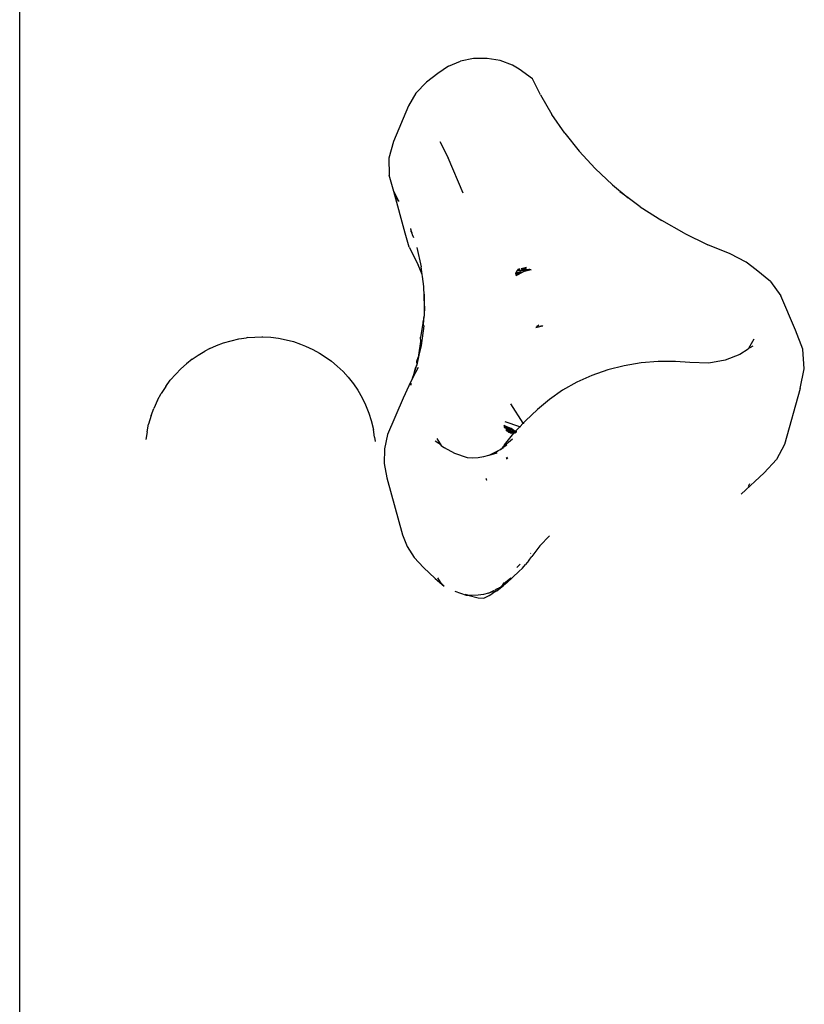
# Model space of a CAD drawing. Extents: x -3235 to 4128, y -3601 to 3216.
# Drawn here: x 158 to 281, y 1571 to 1724 of the extents above; entities that cross this region are included whole.
import ezdxf

# ---------------------------------------------------------------- set-up
doc = ezdxf.new("R2010")
doc.units = 0
doc.layers.get('0').update_dxf_attribs({"linetype": 'CONTINUOUS'})

msp = doc.modelspace()

# ---------------------------------------------------------------- linework, layer by layer
for p, q in [((158.4, 1151.43), (158.4, 1963.05)), ((225.17, 1716.95), (223.54, 1715.85)), ((225.17, 1716.95), (227.04, 1717.72)), ((229.09, 1718.14), (227.04, 1717.72)), ((231.19, 1718.18), (229.09, 1718.14)), ((233.25, 1717.84), (231.19, 1718.18)), ((235.17, 1717.13), (233.25, 1717.84)), ((236.19, 1716.5), (235.17, 1717.13)), ((223.54, 1715.85), (221.74, 1714.49)), ((238.25, 1715.01), (236.19, 1716.5)), ((221.74, 1714.49), (220.11, 1712.77)), ((239.5, 1712.48), (238.25, 1715.01)), ((220.11, 1712.77), (218.98, 1710.79)), ((239.5, 1712.48), (241.29, 1709.45)), ((218.98, 1710.79), (216.6, 1705.24)), ((243.31, 1706.53), (241.29, 1709.45)), ((243.31, 1706.53), (245.56, 1703.72)), ((216.6, 1705.24), (215.91, 1702.66)), ((223.82, 1705.25), (225.13, 1702.7)), ((248.03, 1701.04), (245.56, 1703.72)), ((215.91, 1702.66), (215.93, 1700.02)), ((227.47, 1697.22), (225.13, 1702.7)), ((216.66, 1697.45), (215.93, 1700.02)), ((250.71, 1698.49), (248.03, 1701.04)), ((250.71, 1698.49), (253.15, 1696.45)), ((217.39, 1696.04), (216.66, 1697.45)), ((217.39, 1695.88), (216.66, 1697.45)), ((218.43, 1690.96), (216.66, 1697.45)), ((253.15, 1696.45), (251.86, 1697.4)), ((217.39, 1696.04), (217.39, 1695.88)), ((255.03, 1695.08), (253.15, 1696.45)), ((255.03, 1695.08), (258.39, 1692.92)), ((261.91, 1690.95), (258.39, 1692.92)), ((219.05, 1688.78), (218.43, 1690.96)), ((219.35, 1691.27), (219.31, 1691.71)), ((219.42, 1691.21), (219.31, 1691.71)), ((219.38, 1691.2), (219.35, 1691.41)), ((219.42, 1691.21), (219.35, 1691.41)), ((219.48, 1690.96), (219.42, 1691.21)), ((219.51, 1690.96), (219.42, 1691.21)), ((219.58, 1690.71), (219.51, 1690.96)), ((261.91, 1690.95), (265.58, 1689.17)), ((219.78, 1690.23), (219.58, 1690.71)), ((219.05, 1688.78), (220.45, 1686.04)), ((220.25, 1688.74), (220.92, 1685.72)), ((269.04, 1687.73), (265.58, 1689.17)), ((271.54, 1686.46), (269.04, 1687.73)), ((273.11, 1685.28), (271.54, 1686.46)), ((221.08, 1684.51), (220.45, 1686.04)), ((221.08, 1684.51), (220.92, 1685.72)), ((235.68, 1684.63), (235.73, 1684.87)), ((235.68, 1684.63), (235.72, 1684.71)), ((235.7, 1684.39), (236.82, 1684.93)), ((236.19, 1684.76), (235.7, 1684.39)), ((235.72, 1684.71), (235.79, 1684.86)), ((235.82, 1685.02), (235.73, 1684.87)), ((235.8, 1684.88), (235.82, 1685.02)), ((235.8, 1684.88), (235.87, 1684.89)), ((236.32, 1684.86), (235.8, 1684.68)), ((235.81, 1684.71), (235.8, 1684.68)), ((235.81, 1684.71), (236.2, 1684.95)), ((235.87, 1684.89), (235.81, 1684.71)), ((235.88, 1685.1), (235.82, 1685.02)), ((235.82, 1685.02), (235.84, 1685.1)), ((235.84, 1685.1), (235.89, 1685.11)), ((235.84, 1685.1), (235.88, 1685.1)), ((235.88, 1685.1), (235.84, 1685.1)), ((235.92, 1685.13), (235.88, 1685.1)), ((235.88, 1685.1), (235.91, 1685.1)), ((235.91, 1685.1), (235.92, 1685.13)), ((235.94, 1685.1), (235.91, 1685.1)), ((235.93, 1685.19), (235.92, 1685.13)), ((235.93, 1685.19), (235.97, 1685.22)), ((235.93, 1685.19), (235.95, 1685.14)), ((236.52, 1685.14), (235.94, 1685.1)), ((235.95, 1685.14), (235.94, 1685.1)), ((235.95, 1685.14), (236.36, 1685.29)), ((235.97, 1685.22), (236, 1685.3)), ((236.05, 1685.29), (236, 1685.3)), ((236.05, 1685.29), (236, 1685.3)), ((236.05, 1685.29), (236.22, 1685.46)), ((236.36, 1685.29), (236.05, 1685.29)), ((236.82, 1684.93), (236.19, 1684.76)), ((236.32, 1684.86), (236.19, 1684.76)), ((236.2, 1684.95), (236.49, 1684.99)), ((236.49, 1684.99), (236.32, 1684.86)), ((237.34, 1685.64), (236.51, 1685.42)), ((236.51, 1685.42), (236.69, 1685.4)), ((236.52, 1685.14), (236.74, 1685.28)), ((236.52, 1685.14), (237.22, 1685.19)), ((236.69, 1685.4), (237.34, 1685.64)), ((236.74, 1685.28), (237.34, 1685.64)), ((238.06, 1685.24), (236.82, 1684.93)), ((237.22, 1685.19), (236.83, 1685.05)), ((236.83, 1685.05), (237.2, 1685.11)), ((236.86, 1685.27), (237.34, 1685.64)), ((237.42, 1685.26), (236.86, 1685.27)), ((236.91, 1685.38), (236.98, 1685.37)), ((237.2, 1685.11), (237.4, 1685.2)), ((237.42, 1685.26), (237.22, 1685.19)), ((237.4, 1685.2), (237.52, 1685.26)), ((238.06, 1685.24), (237.4, 1685.2)), ((237.52, 1685.26), (237.42, 1685.26)), ((237.52, 1685.26), (237.54, 1685.3)), ((238.06, 1685.24), (237.52, 1685.26)), ((237.54, 1685.3), (237.6, 1685.3)), ((237.6, 1685.3), (237.86, 1685.42)), ((237.6, 1685.3), (238.06, 1685.24)), ((275.33, 1683.43), (273.11, 1685.28)), ((221.12, 1684.2), (221.08, 1684.51)), ((221.33, 1682.67), (221.12, 1684.2)), ((235.68, 1684.63), (235.7, 1684.39)), ((235.75, 1684.66), (235.7, 1684.39)), ((235.7, 1684.39), (235.72, 1684.64)), ((235.72, 1684.64), (235.75, 1684.66)), ((235.8, 1684.68), (235.75, 1684.66)), ((235.79, 1684.66), (235.75, 1684.65)), ((275.33, 1683.43), (276.95, 1681.21)), ((221.39, 1681.14), (221.33, 1682.67)), ((221.33, 1681.9), (221.39, 1681.14)), ((221.46, 1679.6), (221.39, 1681.14)), ((221.39, 1681.14), (221.39, 1678.07)), ((279.25, 1675.85), (276.95, 1681.21)), ((221.46, 1679.6), (221.39, 1678.07)), ((221.24, 1677.19), (220.81, 1674.77)), ((221.29, 1676.84), (221.24, 1677.19)), ((221.26, 1677.05), (221.33, 1677.56)), ((221.29, 1676.84), (221.33, 1677.3)), ((221.33, 1677.3), (221.39, 1678.07)), ((221.33, 1677.56), (221.39, 1678.07)), ((221.33, 1677.56), (221.33, 1677.82)), ((221.33, 1677.3), (221.33, 1677.56)), ((221.33, 1676.54), (220.92, 1673.48)), ((221.33, 1676.54), (221.29, 1676.84)), ((238.8, 1676.3), (239.81, 1676.56)), ((239.9, 1676.5), (238.8, 1676.3)), ((239.28, 1676.65), (238.91, 1676.46)), ((239.03, 1676.46), (238.91, 1676.46)), ((239.03, 1676.46), (239.28, 1676.65)), ((239.9, 1676.5), (239.52, 1676.48)), ((239.9, 1676.5), (239.81, 1676.56)), ((280.36, 1672.91), (279.25, 1675.85)), ((190.16, 1673.89), (191.32, 1674.23)), ((191.32, 1674.23), (192.52, 1674.5)), ((192.52, 1674.5), (193.75, 1674.68)), ((193.92, 1674.7), (193.75, 1674.68)), ((193.92, 1674.7), (195.02, 1674.79)), ((195.02, 1674.79), (196.13, 1674.81)), ((196.13, 1674.81), (196.26, 1674.81)), ((196.26, 1674.81), (197.51, 1674.75)), ((197.51, 1674.75), (198.73, 1674.6)), ((198.73, 1674.6), (199.93, 1674.38)), ((199.93, 1674.38), (201.07, 1674.08)), ((201.07, 1674.08), (202.15, 1673.7)), ((220.58, 1671.97), (220.87, 1674.1)), ((220.87, 1674.1), (220.81, 1674.77)), ((272.72, 1674.48), (271.93, 1673.01)), ((186.21, 1671.99), (187.26, 1672.6)), ((188.04, 1673), (187.26, 1672.6)), ((188.04, 1673), (189.07, 1673.48)), ((189.07, 1673.48), (190.16, 1673.89)), ((202.15, 1673.7), (202.93, 1673.38)), ((202.93, 1673.38), (204.05, 1672.88)), ((204.05, 1672.88), (205.07, 1672.31)), ((220.92, 1673.48), (220.58, 1671.97)), ((271.86, 1672.93), (270.57, 1672.07)), ((271.93, 1673.01), (271.86, 1672.93)), ((272.13, 1673.11), (271.93, 1673.01)), ((272.56, 1673.4), (272.13, 1673.11)), ((272.19, 1673.25), (272.13, 1673.11)), ((280.6, 1669.83), (280.36, 1672.91)), ((185.26, 1671.33), (184.4, 1670.64)), ((185.26, 1671.33), (186.21, 1671.99)), ((205.07, 1672.31), (205.97, 1671.72)), ((205.97, 1671.72), (206.97, 1671.02)), ((206.97, 1671.02), (207.85, 1670.27)), ((220.58, 1671.97), (220.22, 1670.98)), ((220.22, 1670.98), (220.25, 1670.46)), ((220.58, 1671.97), (220.25, 1670.46)), ((257.84, 1670.99), (255.17, 1670.77)), ((260.52, 1670.99), (257.84, 1670.99)), ((262.77, 1670.81), (260.52, 1670.99)), ((268.26, 1671.17), (265.75, 1670.73)), ((270.57, 1672.07), (268.26, 1671.17)), ((182.71, 1669.01), (183.49, 1669.85)), ((183.49, 1669.85), (184.4, 1670.64)), ((207.85, 1670.27), (208.76, 1669.41)), ((208.76, 1669.41), (209.56, 1668.53)), ((220.45, 1670.06), (219.59, 1668.39)), ((219.78, 1668.98), (220.25, 1670.46)), ((219.78, 1668.98), (220.05, 1669.98)), ((220.25, 1670.46), (220.05, 1669.98)), ((249.98, 1669.67), (247.51, 1668.81)), ((252.54, 1670.33), (249.98, 1669.67)), ((255.17, 1670.77), (252.54, 1670.33)), ((265.75, 1670.73), (262.77, 1670.81)), ((279.95, 1666.8), (280.6, 1669.83)), ((181.18, 1667.12), (181.86, 1668.06)), ((182.71, 1669.01), (181.86, 1668.06)), ((209.56, 1668.53), (210.38, 1667.49)), ((219.59, 1668.39), (218.99, 1667.21)), ((219.59, 1668.39), (219.78, 1668.98)), ((247.51, 1668.81), (245.16, 1667.75)), ((181.18, 1667.12), (180.44, 1665.99)), ((210.38, 1667.49), (211.05, 1666.51)), ((211.05, 1666.51), (211.74, 1665.31)), ((218.99, 1667.21), (218.13, 1665.28)), ((219.38, 1667.56), (219.26, 1667.27)), ((242.96, 1666.5), (240.91, 1665.08)), ((245.16, 1667.75), (242.96, 1666.5)), ((279.95, 1666.8), (277.54, 1658.08)), ((179.89, 1664.96), (179.3, 1663.69)), ((179.89, 1664.96), (180.44, 1665.99)), ((211.74, 1665.31), (212.27, 1664.25)), ((218.13, 1665.28), (215.71, 1659.62)), ((240.91, 1665.08), (239.05, 1663.5)), ((178.9, 1662.59), (179.3, 1663.69)), ((212.27, 1664.25), (212.8, 1662.93)), ((236.84, 1661.41), (234.91, 1664.4)), ((239.05, 1663.5), (237.16, 1661.74)), ((178.9, 1662.59), (178.48, 1661.21)), ((212.8, 1662.93), (213.16, 1661.8)), ((213.16, 1661.8), (213.51, 1660.39)), ((236.84, 1661.41), (237.16, 1661.74)), ((178.27, 1660.06), (178.48, 1661.21)), ((213.68, 1659.23), (213.51, 1660.39)), ((234.01, 1660.95), (233.86, 1661)), ((233.86, 1661), (233.88, 1660.77)), ((233.86, 1661), (234.01, 1660.7)), ((234, 1660.72), (233.86, 1661)), ((234.03, 1660.87), (233.86, 1661)), ((234.08, 1660.74), (233.86, 1661)), ((233.86, 1661), (234.02, 1660.9)), ((233.86, 1661), (234.01, 1660.93)), ((233.88, 1660.77), (234.01, 1660.7)), ((233.88, 1660.77), (234.02, 1660.68)), ((233.88, 1660.77), (234, 1660.72)), ((236.27, 1660.81), (234.01, 1661.57)), ((234.01, 1660.95), (234.02, 1660.9)), ((234.01, 1660.7), (234.06, 1660.69)), ((234.02, 1660.68), (234.01, 1660.7)), ((234.94, 1660.57), (234.02, 1660.9)), ((234.02, 1660.9), (235.58, 1660.08)), ((234.02, 1660.9), (234.05, 1660.82)), ((234.02, 1660.9), (234.81, 1660.39)), ((234.04, 1660.64), (234.02, 1660.68)), ((234.04, 1660.64), (234.11, 1660.62)), ((234.04, 1660.64), (234.07, 1660.58)), ((234.45, 1660.54), (234.05, 1660.82)), ((234.05, 1660.82), (234.1, 1660.68)), ((234.05, 1660.82), (234.26, 1660.62)), ((234.06, 1660.69), (234.1, 1660.68)), ((234.06, 1660.69), (234.08, 1660.66)), ((234.13, 1660.59), (234.07, 1660.58)), ((234.08, 1660.66), (234.11, 1660.62)), ((234.1, 1660.68), (234.14, 1660.66)), ((234.1, 1660.68), (234.13, 1660.59)), ((234.1, 1660.33), (234.23, 1660.3)), ((234.25, 1660.23), (234.1, 1660.33)), ((234.24, 1660.24), (234.1, 1660.33)), ((234.13, 1660.59), (234.16, 1660.55)), ((234.13, 1660.59), (234.16, 1660.55)), ((234.14, 1660.66), (234.45, 1660.54)), ((234.18, 1660.61), (234.14, 1660.66)), ((234.16, 1660.55), (234.16, 1660.49)), ((234.16, 1660.55), (234.25, 1660.53)), ((234.16, 1660.49), (234.23, 1660.3)), ((234.16, 1660.49), (234.25, 1660.41)), ((234.25, 1660.53), (234.18, 1660.61)), ((234.24, 1660.24), (234.2, 1660.31)), ((234.23, 1660.3), (234.25, 1660.23)), ((234.23, 1660.3), (234.33, 1660.28)), ((234.28, 1660.15), (234.24, 1660.24)), ((234.48, 1660.25), (234.25, 1660.53)), ((234.25, 1660.41), (234.33, 1660.28)), ((234.25, 1660.23), (234.28, 1660.15)), ((234.26, 1660.62), (234.35, 1660.53)), ((234.33, 1660.28), (234.39, 1660.27)), ((234.33, 1660.28), (234.4, 1660.13)), ((234.35, 1660.53), (234.67, 1660.36)), ((234.35, 1660.53), (234.67, 1660.21)), ((234.39, 1660.27), (234.54, 1660.12)), ((234.39, 1660.27), (234.48, 1660.25)), ((234.67, 1660.36), (234.45, 1660.54)), ((234.45, 1660.54), (235.58, 1660.08)), ((234.54, 1660.12), (234.48, 1660.25)), ((234.48, 1660.25), (234.67, 1660.21)), ((234.93, 1660.16), (234.67, 1660.36)), ((234.67, 1660.21), (234.8, 1660.09)), ((234.67, 1660.21), (234.78, 1660.19)), ((234.78, 1660.19), (235.03, 1660.03)), ((235.58, 1660.08), (234.94, 1660.57)), ((235.63, 1660.13), (236.27, 1660.81)), ((236.27, 1660.81), (236.84, 1661.41)), ((236.45, 1660.75), (236.34, 1660.79)), ((236.93, 1661.27), (236.91, 1661.31)), ((178.27, 1660.06), (178.07, 1658.82)), ((213.68, 1659.23), (213.76, 1658.52)), ((215.71, 1659.62), (215.2, 1657.38)), ((223.13, 1658.63), (223.68, 1658.27)), ((223.37, 1659), (224.06, 1657.92)), ((235.17, 1658.9), (233.65, 1657.65)), ((233.93, 1658.02), (235.34, 1659.83)), ((234.4, 1660.13), (234.28, 1660.15)), ((234.42, 1660.12), (234.28, 1660.15)), ((234.4, 1660.13), (234.43, 1660.11)), ((234.42, 1660.12), (234.4, 1660.13)), ((234.54, 1660.12), (234.43, 1660.11)), ((234.51, 1660), (234.43, 1660.11)), ((234.6, 1660), (234.44, 1660.11)), ((234.51, 1660), (234.57, 1660)), ((234.56, 1660), (234.51, 1660)), ((234.54, 1660.12), (234.57, 1660.09)), ((234.59, 1660.11), (234.54, 1660.12)), ((234.6, 1660), (234.56, 1660)), ((234.62, 1660.08), (234.57, 1660.09)), ((234.57, 1660), (234.6, 1660)), ((234.62, 1660.08), (234.59, 1660.11)), ((234.6, 1660), (234.67, 1659.99)), ((234.67, 1659.99), (234.6, 1660)), ((234.79, 1660.04), (234.62, 1660.08)), ((234.67, 1659.99), (234.62, 1660.08)), ((234.67, 1659.99), (234.82, 1660.02)), ((234.67, 1659.99), (234.77, 1659.9)), ((234.94, 1659.92), (234.77, 1659.9)), ((234.77, 1659.9), (234.98, 1659.89)), ((234.86, 1660.02), (234.79, 1660.04)), ((234.8, 1660.09), (234.82, 1660.02)), ((234.82, 1660.02), (234.86, 1660.02)), ((234.86, 1659.99), (234.82, 1660.02)), ((234.86, 1660.02), (234.9, 1659.99)), ((234.9, 1659.99), (234.86, 1659.99)), ((234.9, 1659.99), (234.86, 1659.99)), ((234.9, 1659.99), (235.03, 1660.03)), ((234.9, 1659.99), (234.94, 1659.92)), ((235.1, 1659.98), (234.9, 1659.99)), ((235.07, 1659.98), (234.9, 1659.99)), ((234.98, 1659.91), (234.94, 1659.92)), ((234.94, 1659.92), (235, 1659.89)), ((235.1, 1659.98), (234.98, 1659.91)), ((234.98, 1659.91), (235, 1659.89)), ((235, 1659.89), (235.05, 1659.84)), ((235.03, 1660.03), (235.08, 1660.03)), ((235.08, 1660.03), (235.05, 1660.06)), ((235.05, 1659.84), (235.26, 1659.88)), ((235.08, 1660.03), (235.2, 1660.04)), ((235.08, 1660.03), (235.1, 1659.98)), ((235.1, 1659.98), (235.15, 1659.95)), ((235.15, 1659.98), (235.1, 1659.98)), ((235.15, 1659.95), (235.15, 1659.98)), ((235.2, 1659.96), (235.15, 1659.98)), ((235.2, 1659.96), (235.15, 1659.95)), ((235.16, 1660.11), (235.29, 1660.08)), ((235.16, 1660.11), (235.2, 1660.04)), ((235.2, 1660.04), (235.29, 1660.04)), ((235.32, 1659.98), (235.2, 1659.96)), ((235.22, 1659.92), (235.2, 1659.96)), ((235.22, 1659.92), (235.26, 1659.88)), ((235.34, 1659.93), (235.26, 1659.88)), ((235.31, 1659.85), (235.26, 1659.88)), ((235.27, 1659.88), (235.62, 1659.87)), ((235.29, 1660.08), (235.35, 1660.05)), ((235.32, 1660.03), (235.29, 1660.04)), ((235.31, 1659.85), (235.62, 1659.87)), ((235.31, 1659.85), (235.34, 1659.83)), ((235.43, 1659.99), (235.32, 1659.98)), ((235.34, 1659.93), (235.32, 1659.98)), ((235.42, 1659.91), (235.34, 1659.93)), ((235.34, 1659.83), (235.42, 1659.91)), ((235.62, 1659.87), (235.34, 1659.83)), ((235.35, 1660.05), (235.44, 1660.05)), ((235.35, 1660.05), (235.39, 1660.02)), ((235.39, 1660.02), (235.43, 1659.99)), ((235.42, 1659.91), (235.43, 1659.99)), ((235.49, 1659.94), (235.42, 1659.91)), ((235.49, 1660), (235.43, 1659.99)), ((235.47, 1659.97), (235.43, 1659.99)), ((235.43, 1659.99), (235.46, 1659.97)), ((235.44, 1660.05), (235.49, 1660)), ((235.47, 1659.97), (235.49, 1659.94)), ((235.53, 1660.03), (235.49, 1660)), ((235.49, 1659.94), (235.62, 1659.87)), ((235.71, 1659.95), (235.52, 1659.94)), ((235.52, 1659.94), (235.62, 1659.87)), ((235.53, 1660.03), (235.58, 1660.08)), ((235.61, 1660.02), (235.53, 1660.03)), ((235.58, 1660.08), (235.63, 1660.13)), ((235.58, 1660.08), (235.63, 1660.07)), ((235.71, 1660.03), (235.61, 1660.02)), ((235.61, 1660.02), (235.75, 1659.99)), ((235.63, 1660.07), (235.68, 1660.07)), ((235.63, 1660.07), (235.71, 1660.03)), ((235.68, 1660.07), (235.72, 1660.07)), ((235.68, 1660.07), (235.74, 1660.04)), ((235.74, 1660.04), (235.71, 1660.03)), ((235.71, 1660.03), (235.77, 1660.01)), ((235.72, 1660.07), (235.83, 1660.08)), ((235.74, 1660.04), (235.72, 1660.07)), ((235.74, 1660.04), (235.77, 1660.02)), ((215.2, 1657.38), (215.16, 1655.11)), ((223.68, 1658.27), (223.71, 1658.2)), ((223.71, 1658.2), (224.06, 1657.92)), ((224.06, 1657.92), (224.55, 1657.55)), ((226.16, 1656.67), (224.55, 1657.55)), ((233.05, 1657.12), (232.94, 1657.06)), ((233.08, 1657.18), (233.05, 1657.12)), ((233.26, 1657.26), (233.08, 1657.18)), ((233.47, 1657.39), (233.26, 1657.26)), ((233.27, 1657.33), (233.26, 1657.26)), ((233.47, 1657.39), (233.27, 1657.33)), ((233.49, 1657.43), (233.47, 1657.39)), ((233.55, 1657.46), (233.49, 1657.43)), ((233.57, 1657.53), (233.55, 1657.51)), ((233.76, 1657.52), (233.55, 1657.46)), ((233.55, 1657.51), (233.55, 1657.46)), ((233.65, 1657.65), (233.57, 1657.53)), ((233.71, 1657.61), (233.57, 1657.53)), ((233.93, 1658.02), (233.65, 1657.65)), ((233.97, 1657.84), (233.65, 1657.65)), ((234.26, 1657.96), (233.71, 1657.61)), ((277.54, 1658.08), (276.28, 1655.71)), ((228.17, 1656.01), (226.16, 1656.67)), ((228.17, 1656.01), (227.93, 1656.02)), ((229, 1655.96), (228.17, 1656.01)), ((229.82, 1656), (229, 1655.96)), ((230.62, 1656.13), (229.82, 1656)), ((231.4, 1656.33), (230.62, 1656.13)), ((231.45, 1656.36), (231.4, 1656.33)), ((232.81, 1657.04), (231.45, 1656.36)), ((232.69, 1656.7), (231.45, 1656.36)), ((232.33, 1656.72), (232.26, 1656.69)), ((232.81, 1657.04), (232.33, 1656.72)), ((232.33, 1656.72), (232.83, 1656.97)), ((232.94, 1657.06), (232.81, 1657.04)), ((232.94, 1657.06), (232.83, 1656.97)), ((234.38, 1656.05), (234.17, 1655.86)), ((234.2, 1655.76), (234.41, 1655.98)), ((276.28, 1655.71), (274.37, 1653.65)), ((215.16, 1655.11), (215.57, 1652.86)), ((215.57, 1652.86), (218.01, 1644.02)), ((231.02, 1652.66), (231.13, 1652.77)), ((231.04, 1652.57), (231.16, 1652.62)), ((231.16, 1652.59), (231.04, 1652.54)), ((231.17, 1652.54), (231.04, 1652.49)), ((274.37, 1653.65), (270.75, 1650.31)), ((271.93, 1651.6), (271.86, 1651.52)), ((271.93, 1651.6), (272.14, 1651.99)), ((218.01, 1644.02), (218.75, 1642.19)), ((240.93, 1643.84), (239.43, 1642.27)), ((218.75, 1642.19), (219.84, 1640.48)), ((239.43, 1642.27), (238.18, 1640.65)), ((219.84, 1640.48), (221.27, 1638.94)), ((237.68, 1639.98), (238.18, 1640.65)), ((238.02, 1641.13), (237.97, 1641.08)), ((221.27, 1638.94), (223.13, 1637.22)), ((236.33, 1639.46), (235.81, 1638.92)), ((236.69, 1638.83), (236.14, 1638.29)), ((236.69, 1638.83), (237.2, 1639.4)), ((237.68, 1639.98), (237.2, 1639.4)), ((223.13, 1637.22), (224.53, 1635.99)), ((224.07, 1636.48), (223.53, 1637.33)), ((234.83, 1637.21), (233.85, 1636.4)), ((234.26, 1636.54), (236.14, 1638.29)), ((234.97, 1637.31), (234.83, 1637.21)), ((224.53, 1635.99), (224.07, 1636.48)), ((232.69, 1635.29), (233.24, 1635.68)), ((232.81, 1635.63), (232.94, 1635.65)), ((232.94, 1635.65), (232.83, 1635.56)), ((233.05, 1635.71), (232.94, 1635.65)), ((233.08, 1635.76), (233.05, 1635.71)), ((233.24, 1635.81), (233.08, 1635.76)), ((233.24, 1635.68), (233.76, 1636.1)), ((233.26, 1635.85), (233.24, 1635.81)), ((233.3, 1635.87), (233.26, 1635.85)), ((233.59, 1636.15), (233.3, 1635.87)), ((233.51, 1635.98), (233.48, 1635.95)), ((233.51, 1635.98), (233.76, 1636.1)), ((233.59, 1636.15), (233.65, 1636.23)), ((233.72, 1636.21), (233.63, 1636.11)), ((233.65, 1636.23), (233.89, 1636.56)), ((233.85, 1636.4), (233.65, 1636.23)), ((234.26, 1636.54), (233.72, 1636.21)), ((233.85, 1636.4), (233.72, 1636.21)), ((234.26, 1636.54), (233.76, 1636.1)), ((226.16, 1635.25), (227.93, 1634.61)), ((228.18, 1634.59), (227.8, 1634.72)), ((227.93, 1634.61), (228.18, 1634.59)), ((229, 1634.55), (228.18, 1634.59)), ((228.18, 1634.59), (229.81, 1634.21)), ((229.82, 1634.59), (229, 1634.55)), ((229.81, 1634.21), (230.7, 1634.15)), ((230.62, 1634.71), (229.82, 1634.59)), ((231.4, 1634.92), (230.62, 1634.71)), ((230.7, 1634.15), (230.9, 1634.24)), ((230.9, 1634.24), (231.52, 1634.57)), ((231.4, 1634.92), (231.43, 1634.94)), ((231.43, 1634.94), (232.34, 1635.39)), ((232.06, 1635.11), (231.43, 1634.94)), ((231.52, 1634.57), (232.11, 1634.91)), ((232.69, 1635.29), (232.11, 1634.91)), ((232.16, 1635.21), (232.14, 1635.2)), ((232.69, 1635.29), (232.19, 1635.14)), ((232.56, 1635.47), (232.46, 1635.38)), ((232.83, 1635.56), (232.56, 1635.47)), ((232.66, 1635.55), (232.56, 1635.47)), ((232.66, 1635.55), (232.81, 1635.63))]:
    msp.add_line(p, q)

doc.saveas('drawing.dxf')
